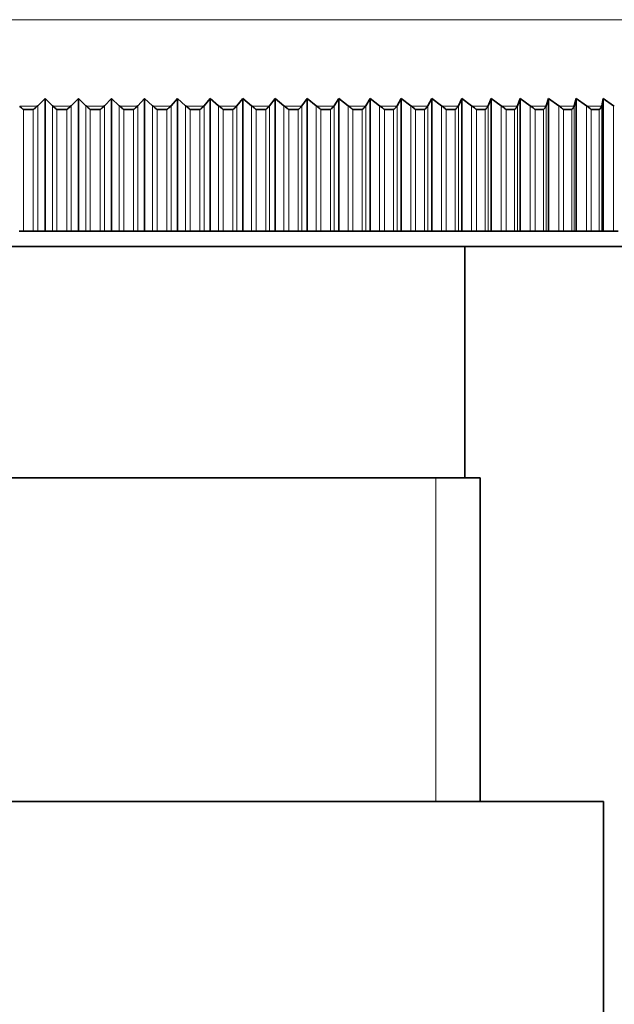
# Model space of a CAD drawing. Units: millimetres. Extents: x 0 to 1478, y 0 to 1758.
# Drawn here: x 204 to 223, y 1271 to 1303 of the extents above; entities that cross this region are included whole.
import ezdxf
from ezdxf import colors
from ezdxf.entities.mleader import LeaderData, LeaderLine
from ezdxf.math import Vec2, Vec3

# ---------------------------------------------------------------- set-up
doc = ezdxf.new("R2010")
doc.units = ezdxf.units.MM
doc.layers.add('DV7_Défaut', color=7, linetype='Continuous')
doc.layers.add('Défaut', color=7, linetype='Continuous')

# ---------------------------------------------------------------- blocks, each defined once
blk = doc.blocks.new('_DOT')
at = {"color": 0}
blk.add_line((0, 0), (-1, 0), dxfattribs=at)
at = {"color": 0, "const_width": 0.333}
blk.add_lwpolyline([(-0.1665, 0, 1), (0.1665, 0, 1)], format="xyb", close=True, dxfattribs=at)
blk = doc.blocks.new('SE6')
at = {"layer": 'DV7_Défaut', "color": 7, "linetype": 'Continuous', "lineweight": 18}
for p, q in [((177.978, 1302.994), (231.97, 1302.994)), ((204.1, 1300.185), (203.531, 1300.185)), ((203.654, 1300.078), (203.654, 1296.14)), ((203.973, 1300.078), (203.973, 1296.14)), ((204.118, 1300.201), (204.118, 1296.14)), ((204.596, 1300.201), (204.596, 1296.14)), ((205.183, 1300.185), (204.613, 1300.185)), ((204.739, 1300.078), (204.739, 1296.14)), ((205.058, 1300.078), (205.058, 1296.14)), ((205.201, 1300.201), (205.201, 1296.14)), ((205.679, 1300.201), (205.679, 1296.14)), ((206.266, 1300.185), (205.697, 1300.185)), ((205.823, 1300.078), (205.823, 1296.14)), ((206.142, 1300.078), (206.142, 1296.14)), ((206.283, 1300.201), (206.283, 1296.14)), ((206.76, 1300.201), (206.76, 1296.14)), ((207.347, 1300.185), (206.779, 1300.185)), ((206.907, 1300.078), (206.907, 1296.14)), ((207.225, 1300.078), (207.225, 1296.14)), ((207.364, 1300.201), (207.364, 1296.14)), ((207.84, 1300.201), (207.84, 1296.14)), ((208.425, 1300.185), (207.859, 1300.185)), ((207.988, 1300.078), (207.988, 1296.14)), ((208.306, 1300.078), (208.306, 1296.14)), ((208.441, 1300.201), (208.441, 1296.14)), ((208.915, 1300.201), (208.915, 1296.14)), ((209.499, 1300.185), (208.935, 1300.185)), ((209.066, 1300.078), (209.066, 1296.14)), ((209.381, 1300.078), (209.381, 1296.14)), ((209.514, 1300.201), (209.514, 1296.14)), ((209.986, 1300.201), (209.986, 1296.14)), ((210.567, 1300.185), (210.006, 1300.185)), ((210.137, 1300.078), (210.137, 1296.14)), ((210.451, 1300.078), (210.451, 1296.14)), ((210.581, 1300.201), (210.581, 1296.14)), ((211.05, 1300.201), (211.05, 1296.14)), ((211.627, 1300.185), (211.07, 1300.185)), ((211.202, 1300.078), (211.202, 1296.14)), ((211.514, 1300.078), (211.514, 1296.14)), ((211.641, 1300.201), (211.641, 1296.14)), ((212.106, 1300.201), (212.106, 1296.14)), ((212.678, 1300.185), (212.127, 1300.185)), ((212.259, 1300.078), (212.259, 1296.14)), ((212.568, 1300.078), (212.568, 1296.14)), ((212.691, 1300.201), (212.691, 1296.14)), ((213.152, 1300.201), (213.152, 1296.14)), ((213.72, 1300.185), (213.173, 1300.185)), ((213.306, 1300.078), (213.306, 1296.14)), ((213.612, 1300.078), (213.612, 1296.14)), ((213.732, 1300.201), (213.732, 1296.14)), ((214.188, 1300.201), (214.188, 1296.14)), ((214.749, 1300.185), (214.209, 1300.185)), ((214.343, 1300.078), (214.343, 1296.14)), ((214.645, 1300.078), (214.645, 1296.14)), ((214.761, 1300.201), (214.761, 1296.14)), ((215.211, 1300.201), (215.211, 1296.14)), ((215.766, 1300.185), (215.233, 1300.185)), ((215.366, 1300.078), (215.366, 1296.14)), ((215.665, 1300.078), (215.665, 1296.14)), ((215.777, 1300.201), (215.777, 1296.14)), ((216.221, 1300.201), (216.221, 1296.14)), ((216.769, 1300.185), (216.243, 1300.185)), ((216.376, 1300.078), (216.376, 1296.14)), ((216.67, 1300.078), (216.67, 1296.14)), ((216.779, 1300.201), (216.779, 1296.14)), ((217.216, 1300.201), (217.216, 1296.14)), ((217.756, 1300.185), (217.239, 1300.185)), ((217.371, 1300.078), (217.371, 1296.14)), ((217.661, 1300.078), (217.661, 1296.14)), ((217.765, 1300.201), (217.765, 1296.14)), ((218.195, 1300.201), (218.195, 1296.14)), ((218.726, 1300.185), (218.218, 1300.185)), ((218.35, 1300.078), (218.35, 1296.14)), ((218.634, 1300.078), (218.634, 1296.14)), ((218.734, 1300.201), (218.734, 1296.14)), ((219.156, 1300.201), (219.156, 1296.14)), ((219.678, 1300.185), (219.179, 1300.185)), ((219.311, 1300.078), (219.311, 1296.14)), ((219.59, 1300.078), (219.59, 1296.14)), ((219.685, 1300.201), (219.685, 1296.14)), ((220.099, 1300.201), (220.099, 1296.14)), ((220.61, 1300.185), (220.122, 1300.185)), ((220.253, 1300.078), (220.253, 1296.14)), ((220.526, 1300.078), (220.526, 1296.14)), ((220.617, 1300.201), (220.617, 1296.14)), ((221.021, 1300.201), (221.021, 1296.14)), ((221.522, 1300.185), (221.045, 1300.185)), ((221.175, 1300.078), (221.175, 1296.14)), ((221.442, 1300.078), (221.442, 1296.14)), ((221.528, 1300.201), (221.528, 1296.14)), ((221.923, 1300.201), (221.923, 1296.14)), ((222.412, 1300.185), (221.947, 1300.185)), ((222.075, 1300.078), (222.075, 1296.14)), ((222.335, 1300.078), (222.335, 1296.14)), ((222.417, 1300.201), (222.417, 1296.14)), ((222.802, 1300.201), (222.802, 1296.14)), ((217.033, 1277.64), (217.033, 1288.14))]:
    blk.add_line(p, q, dxfattribs=at)
at = {"layer": 'DV7_Défaut', "color": 7, "linetype": 'Continuous', "lineweight": 35}
for p, q in [((204.118, 1300.201), (204.362, 1300.44)), ((204.362, 1300.44), (204.596, 1300.201)), ((204.362, 1300.44), (204.362, 1296.14)), ((205.201, 1300.201), (205.436, 1300.44)), ((205.436, 1300.44), (205.679, 1300.201)), ((205.436, 1300.44), (205.436, 1296.14)), ((206.283, 1300.201), (206.509, 1300.44)), ((206.509, 1300.44), (206.76, 1300.201)), ((206.509, 1300.44), (206.509, 1296.14)), ((207.364, 1300.201), (207.581, 1300.44)), ((207.581, 1300.44), (207.84, 1300.201)), ((207.581, 1300.44), (207.581, 1296.14)), ((208.441, 1300.201), (208.649, 1300.44)), ((208.649, 1300.44), (208.915, 1300.201)), ((208.649, 1300.44), (208.649, 1296.14)), ((209.514, 1300.201), (209.712, 1300.44)), ((209.712, 1300.44), (209.986, 1300.201)), ((209.712, 1300.44), (209.712, 1296.14)), ((210.581, 1300.201), (210.769, 1300.44)), ((210.769, 1300.44), (211.05, 1300.201)), ((210.769, 1300.44), (210.769, 1296.14)), ((211.641, 1300.201), (211.818, 1300.44)), ((211.818, 1300.44), (212.106, 1300.201)), ((211.818, 1300.44), (211.818, 1296.14)), ((212.691, 1300.201), (212.858, 1300.44)), ((212.858, 1300.44), (213.152, 1300.201)), ((212.858, 1300.44), (212.858, 1296.14)), ((213.732, 1300.201), (213.888, 1300.44)), ((213.888, 1300.44), (214.188, 1300.201)), ((213.888, 1300.44), (213.888, 1296.14)), ((214.761, 1300.201), (214.906, 1300.44)), ((214.906, 1300.44), (215.211, 1300.201)), ((214.906, 1300.44), (214.906, 1296.14)), ((215.777, 1300.201), (215.91, 1300.44)), ((215.91, 1300.44), (216.221, 1300.201)), ((215.91, 1300.44), (215.91, 1296.14)), ((216.779, 1300.201), (216.901, 1300.44)), ((216.901, 1300.44), (217.216, 1300.201)), ((216.901, 1300.44), (216.901, 1296.14)), ((217.765, 1300.201), (217.875, 1300.44)), ((217.875, 1300.44), (218.195, 1300.201)), ((217.875, 1300.44), (217.875, 1296.14)), ((218.734, 1300.201), (218.833, 1300.44)), ((218.833, 1300.44), (219.156, 1300.201)), ((218.833, 1300.44), (218.833, 1296.14)), ((219.685, 1300.201), (219.772, 1300.44)), ((219.772, 1300.44), (220.099, 1300.201)), ((219.772, 1300.44), (219.772, 1296.14)), ((220.617, 1300.201), (220.692, 1300.44)), ((220.692, 1300.44), (221.021, 1300.201)), ((220.692, 1300.44), (220.692, 1296.14)), ((221.528, 1300.201), (221.591, 1300.44)), ((221.591, 1300.44), (221.923, 1300.201)), ((221.591, 1300.44), (221.591, 1296.14)), ((222.417, 1300.201), (222.468, 1300.44)), ((222.468, 1300.44), (222.802, 1300.201)), ((222.468, 1300.44), (222.468, 1296.14)), ((203.647, 1300.078), (203.654, 1300.078)), ((203.654, 1300.078), (203.973, 1300.078)), ((203.973, 1300.078), (203.979, 1300.078)), ((204.1, 1300.185), (204.118, 1300.201)), ((204.596, 1300.201), (204.613, 1300.185)), ((204.732, 1300.078), (204.739, 1300.078)), ((204.739, 1300.078), (205.058, 1300.078)), ((205.058, 1300.078), (205.064, 1300.078)), ((205.183, 1300.185), (205.201, 1300.201)), ((205.679, 1300.201), (205.697, 1300.185)), ((205.817, 1300.078), (205.823, 1300.078)), ((205.823, 1300.078), (206.142, 1300.078)), ((206.142, 1300.078), (206.149, 1300.078)), ((206.266, 1300.185), (206.283, 1300.201)), ((206.76, 1300.201), (206.779, 1300.185)), ((206.901, 1300.078), (206.907, 1300.078)), ((206.907, 1300.078), (207.225, 1300.078)), ((207.225, 1300.078), (207.232, 1300.078)), ((207.347, 1300.185), (207.364, 1300.201)), ((207.84, 1300.201), (207.859, 1300.185)), ((207.982, 1300.078), (207.988, 1300.078)), ((207.988, 1300.078), (208.306, 1300.078)), ((208.306, 1300.078), (208.312, 1300.078)), ((208.425, 1300.185), (208.441, 1300.201)), ((208.915, 1300.201), (208.935, 1300.185)), ((209.059, 1300.078), (209.066, 1300.078)), ((209.066, 1300.078), (209.381, 1300.078)), ((209.381, 1300.078), (209.388, 1300.078)), ((209.499, 1300.185), (209.514, 1300.201)), ((209.986, 1300.201), (210.006, 1300.185)), ((210.131, 1300.078), (210.137, 1300.078)), ((210.137, 1300.078), (210.451, 1300.078)), ((210.451, 1300.078), (210.458, 1300.078)), ((210.567, 1300.185), (210.581, 1300.201)), ((211.05, 1300.201), (211.07, 1300.185)), ((211.196, 1300.078), (211.202, 1300.078)), ((211.202, 1300.078), (211.514, 1300.078)), ((211.514, 1300.078), (211.521, 1300.078)), ((211.627, 1300.185), (211.641, 1300.201)), ((212.106, 1300.201), (212.127, 1300.185)), ((212.253, 1300.078), (212.259, 1300.078)), ((212.259, 1300.078), (212.568, 1300.078)), ((212.568, 1300.078), (212.575, 1300.078)), ((212.678, 1300.185), (212.691, 1300.201)), ((213.152, 1300.201), (213.173, 1300.185)), ((213.3, 1300.078), (213.306, 1300.078)), ((213.306, 1300.078), (213.612, 1300.078)), ((213.612, 1300.078), (213.619, 1300.078)), ((213.72, 1300.185), (213.732, 1300.201)), ((214.188, 1300.201), (214.209, 1300.185)), ((214.336, 1300.078), (214.343, 1300.078)), ((214.343, 1300.078), (214.645, 1300.078)), ((214.645, 1300.078), (214.651, 1300.078)), ((214.749, 1300.185), (214.761, 1300.201)), ((215.211, 1300.201), (215.233, 1300.185)), ((215.36, 1300.078), (215.366, 1300.078)), ((215.366, 1300.078), (215.665, 1300.078)), ((215.665, 1300.078), (215.671, 1300.078)), ((215.766, 1300.185), (215.777, 1300.201)), ((216.221, 1300.201), (216.243, 1300.185)), ((216.37, 1300.078), (216.376, 1300.078)), ((216.376, 1300.078), (216.67, 1300.078)), ((216.67, 1300.078), (216.677, 1300.078)), ((216.769, 1300.185), (216.779, 1300.201)), ((217.216, 1300.201), (217.239, 1300.185)), ((217.365, 1300.078), (217.371, 1300.078)), ((217.371, 1300.078), (217.661, 1300.078)), ((217.661, 1300.078), (217.667, 1300.078)), ((217.756, 1300.185), (217.765, 1300.201)), ((218.195, 1300.201), (218.218, 1300.185)), ((218.344, 1300.078), (218.35, 1300.078)), ((218.35, 1300.078), (218.634, 1300.078)), ((218.634, 1300.078), (218.64, 1300.078)), ((218.726, 1300.185), (218.734, 1300.201)), ((219.156, 1300.201), (219.179, 1300.185)), ((219.305, 1300.078), (219.311, 1300.078)), ((219.311, 1300.078), (219.59, 1300.078)), ((219.59, 1300.078), (219.596, 1300.078)), ((219.678, 1300.185), (219.685, 1300.201)), ((220.099, 1300.201), (220.122, 1300.185)), ((220.247, 1300.078), (220.253, 1300.078)), ((220.253, 1300.078), (220.526, 1300.078)), ((220.526, 1300.078), (220.532, 1300.078)), ((220.61, 1300.185), (220.617, 1300.201)), ((221.021, 1300.201), (221.045, 1300.185)), ((221.169, 1300.078), (221.175, 1300.078)), ((221.175, 1300.078), (221.442, 1300.078)), ((221.442, 1300.078), (221.447, 1300.078)), ((221.522, 1300.185), (221.528, 1300.201)), ((221.923, 1300.201), (221.947, 1300.185)), ((222.069, 1300.078), (222.075, 1300.078)), ((222.075, 1300.078), (222.335, 1300.078)), ((222.335, 1300.078), (222.341, 1300.078)), ((222.412, 1300.185), (222.417, 1300.201)), ((222.802, 1300.201), (222.826, 1300.185)), ((203.654, 1296.14), (203.514, 1296.14)), ((203.973, 1296.14), (203.654, 1296.14)), ((204.118, 1296.14), (203.973, 1296.14)), ((204.362, 1296.14), (204.118, 1296.14)), ((204.596, 1296.14), (204.362, 1296.14)), ((204.739, 1296.14), (204.596, 1296.14)), ((205.058, 1296.14), (204.739, 1296.14)), ((205.201, 1296.14), (205.058, 1296.14)), ((205.436, 1296.14), (205.201, 1296.14)), ((205.679, 1296.14), (205.436, 1296.14)), ((205.823, 1296.14), (205.679, 1296.14)), ((206.142, 1296.14), (205.823, 1296.14)), ((206.283, 1296.14), (206.142, 1296.14)), ((206.509, 1296.14), (206.283, 1296.14)), ((206.76, 1296.14), (206.509, 1296.14)), ((206.907, 1296.14), (206.76, 1296.14)), ((207.225, 1296.14), (206.907, 1296.14)), ((207.364, 1296.14), (207.225, 1296.14)), ((207.581, 1296.14), (207.364, 1296.14)), ((207.84, 1296.14), (207.581, 1296.14)), ((207.988, 1296.14), (207.84, 1296.14)), ((208.306, 1296.14), (207.988, 1296.14)), ((208.441, 1296.14), (208.306, 1296.14)), ((208.649, 1296.14), (208.441, 1296.14)), ((208.915, 1296.14), (208.649, 1296.14)), ((209.066, 1296.14), (208.915, 1296.14)), ((209.381, 1296.14), (209.066, 1296.14)), ((209.514, 1296.14), (209.381, 1296.14)), ((209.712, 1296.14), (209.514, 1296.14)), ((209.986, 1296.14), (209.712, 1296.14)), ((210.137, 1296.14), (209.986, 1296.14)), ((210.451, 1296.14), (210.137, 1296.14)), ((210.581, 1296.14), (210.451, 1296.14)), ((210.769, 1296.14), (210.581, 1296.14)), ((211.05, 1296.14), (210.769, 1296.14)), ((211.202, 1296.14), (211.05, 1296.14)), ((211.514, 1296.14), (211.202, 1296.14)), ((211.641, 1296.14), (211.514, 1296.14)), ((211.818, 1296.14), (211.641, 1296.14)), ((212.106, 1296.14), (211.818, 1296.14)), ((212.259, 1296.14), (212.106, 1296.14)), ((212.568, 1296.14), (212.259, 1296.14)), ((212.691, 1296.14), (212.568, 1296.14)), ((212.858, 1296.14), (212.691, 1296.14)), ((213.152, 1296.14), (212.858, 1296.14)), ((213.306, 1296.14), (213.152, 1296.14)), ((213.612, 1296.14), (213.306, 1296.14)), ((213.732, 1296.14), (213.612, 1296.14)), ((213.888, 1296.14), (213.732, 1296.14)), ((214.188, 1296.14), (213.888, 1296.14)), ((214.343, 1296.14), (214.188, 1296.14)), ((214.645, 1296.14), (214.343, 1296.14)), ((214.761, 1296.14), (214.645, 1296.14)), ((214.906, 1296.14), (214.761, 1296.14)), ((215.211, 1296.14), (214.906, 1296.14)), ((215.366, 1296.14), (215.211, 1296.14)), ((215.665, 1296.14), (215.366, 1296.14)), ((215.777, 1296.14), (215.665, 1296.14)), ((215.91, 1296.14), (215.777, 1296.14)), ((216.221, 1296.14), (215.91, 1296.14)), ((216.376, 1296.14), (216.221, 1296.14)), ((216.67, 1296.14), (216.376, 1296.14)), ((216.779, 1296.14), (216.67, 1296.14)), ((216.901, 1296.14), (216.779, 1296.14)), ((217.216, 1296.14), (216.901, 1296.14)), ((217.371, 1296.14), (217.216, 1296.14)), ((217.661, 1296.14), (217.371, 1296.14)), ((217.765, 1296.14), (217.661, 1296.14)), ((217.875, 1296.14), (217.765, 1296.14)), ((218.195, 1296.14), (217.875, 1296.14)), ((218.35, 1296.14), (218.195, 1296.14)), ((218.634, 1296.14), (218.35, 1296.14)), ((218.734, 1296.14), (218.634, 1296.14)), ((218.833, 1296.14), (218.734, 1296.14)), ((219.156, 1296.14), (218.833, 1296.14)), ((219.311, 1296.14), (219.156, 1296.14)), ((219.59, 1296.14), (219.311, 1296.14)), ((219.685, 1296.14), (219.59, 1296.14)), ((219.772, 1296.14), (219.685, 1296.14)), ((220.099, 1296.14), (219.772, 1296.14)), ((220.253, 1296.14), (220.099, 1296.14)), ((220.526, 1296.14), (220.253, 1296.14)), ((220.617, 1296.14), (220.526, 1296.14)), ((220.692, 1296.14), (220.617, 1296.14)), ((221.021, 1296.14), (220.692, 1296.14)), ((221.175, 1296.14), (221.021, 1296.14)), ((221.442, 1296.14), (221.175, 1296.14)), ((221.528, 1296.14), (221.442, 1296.14)), ((221.591, 1296.14), (221.528, 1296.14)), ((221.923, 1296.14), (221.591, 1296.14)), ((222.075, 1296.14), (221.923, 1296.14)), ((222.335, 1296.14), (222.075, 1296.14)), ((222.417, 1296.14), (222.335, 1296.14)), ((222.468, 1296.14), (222.417, 1296.14)), ((222.802, 1296.14), (222.468, 1296.14)), ((222.953, 1296.14), (222.802, 1296.14)), ((176.474, 1295.64), (233.474, 1295.64)), ((217.974, 1288.14), (217.974, 1295.64)), ((218.474, 1288.14), (191.474, 1288.14)), ((218.474, 1277.64), (218.474, 1288.14)), ((222.474, 1277.64), (187.474, 1277.64)), ((222.474, 1244.64), (222.474, 1277.64))]:
    blk.add_line(p, q, dxfattribs=at)
for points, knots in [([(203.531, 1300.185), (203.548, 1300.17), (203.568, 1300.153), (203.598, 1300.127), (203.608, 1300.118), (203.624, 1300.104), (203.629, 1300.099), (203.64, 1300.09), (203.647, 1300.086), (203.647, 1300.078)], [0, 0, 0, 0, 0.5, 0.5, 0.75, 0.75, 0.875, 0.875, 1, 1, 1, 1]), ([(203.979, 1300.078), (203.979, 1300.086), (203.987, 1300.09), (203.998, 1300.099), (204.003, 1300.104), (204.019, 1300.118), (204.029, 1300.127), (204.061, 1300.153), (204.081, 1300.17), (204.1, 1300.185)], [0, 0, 0, 0, 0.125, 0.125, 0.25, 0.25, 0.5, 0.5, 1, 1, 1, 1]), ([(204.613, 1300.185), (204.632, 1300.17), (204.652, 1300.153), (204.682, 1300.127), (204.693, 1300.118), (204.708, 1300.104), (204.714, 1300.099), (204.724, 1300.09), (204.732, 1300.086), (204.732, 1300.078)], [0, 0, 0, 0, 0.5, 0.5, 0.75, 0.75, 0.875, 0.875, 1, 1, 1, 1]), ([(205.064, 1300.078), (205.064, 1300.086), (205.072, 1300.09), (205.083, 1300.099), (205.088, 1300.104), (205.104, 1300.118), (205.114, 1300.127), (205.145, 1300.153), (205.164, 1300.17), (205.183, 1300.185)], [0, 0, 0, 0, 0.125, 0.125, 0.25, 0.25, 0.5, 0.5, 1, 1, 1, 1]), ([(205.697, 1300.185), (205.716, 1300.17), (205.736, 1300.153), (205.767, 1300.127), (205.777, 1300.118), (205.793, 1300.104), (205.798, 1300.099), (205.809, 1300.09), (205.817, 1300.086), (205.817, 1300.078)], [0, 0, 0, 0, 0.5, 0.5, 0.75, 0.75, 0.875, 0.875, 1, 1, 1, 1]), ([(206.149, 1300.078), (206.149, 1300.086), (206.157, 1300.09), (206.167, 1300.099), (206.172, 1300.104), (206.188, 1300.118), (206.198, 1300.127), (206.229, 1300.153), (206.248, 1300.17), (206.266, 1300.185)], [0, 0, 0, 0, 0.125, 0.125, 0.25, 0.25, 0.5, 0.5, 1, 1, 1, 1]), ([(206.779, 1300.185), (206.799, 1300.17), (206.819, 1300.153), (206.851, 1300.127), (206.861, 1300.118), (206.877, 1300.104), (206.882, 1300.099), (206.893, 1300.09), (206.901, 1300.086), (206.901, 1300.078)], [0, 0, 0, 0, 0.5, 0.5, 0.75, 0.75, 0.875, 0.875, 1, 1, 1, 1]), ([(207.232, 1300.078), (207.232, 1300.086), (207.24, 1300.09), (207.25, 1300.099), (207.255, 1300.104), (207.271, 1300.118), (207.281, 1300.127), (207.311, 1300.153), (207.33, 1300.17), (207.347, 1300.185)], [0, 0, 0, 0, 0.125, 0.125, 0.25, 0.25, 0.5, 0.5, 1, 1, 1, 1]), ([(207.859, 1300.185), (207.879, 1300.17), (207.9, 1300.153), (207.932, 1300.127), (207.942, 1300.118), (207.958, 1300.104), (207.963, 1300.099), (207.974, 1300.09), (207.982, 1300.086), (207.982, 1300.078)], [0, 0, 0, 0, 0.5, 0.5, 0.75, 0.75, 0.875, 0.875, 1, 1, 1, 1]), ([(208.312, 1300.078), (208.312, 1300.086), (208.32, 1300.09), (208.33, 1300.099), (208.335, 1300.104), (208.351, 1300.118), (208.361, 1300.127), (208.39, 1300.153), (208.409, 1300.17), (208.425, 1300.185)], [0, 0, 0, 0, 0.125, 0.125, 0.25, 0.25, 0.5, 0.5, 1, 1, 1, 1]), ([(208.935, 1300.185), (208.956, 1300.17), (208.977, 1300.153), (209.009, 1300.127), (209.02, 1300.118), (209.035, 1300.104), (209.041, 1300.099), (209.051, 1300.09), (209.059, 1300.086), (209.059, 1300.078)], [0, 0, 0, 0, 0.5, 0.5, 0.75, 0.75, 0.875, 0.875, 1, 1, 1, 1]), ([(209.388, 1300.078), (209.388, 1300.086), (209.396, 1300.09), (209.406, 1300.099), (209.411, 1300.104), (209.426, 1300.118), (209.436, 1300.127), (209.465, 1300.153), (209.483, 1300.17), (209.499, 1300.185)], [0, 0, 0, 0, 0.125, 0.125, 0.25, 0.25, 0.5, 0.5, 1, 1, 1, 1]), ([(210.006, 1300.185), (210.027, 1300.17), (210.048, 1300.153), (210.081, 1300.127), (210.091, 1300.118), (210.107, 1300.104), (210.113, 1300.099), (210.123, 1300.09), (210.131, 1300.086), (210.131, 1300.078)], [0, 0, 0, 0, 0.5, 0.5, 0.75, 0.75, 0.875, 0.875, 1, 1, 1, 1]), ([(210.458, 1300.078), (210.458, 1300.086), (210.466, 1300.09), (210.476, 1300.099), (210.481, 1300.104), (210.496, 1300.118), (210.505, 1300.127), (210.534, 1300.153), (210.551, 1300.17), (210.567, 1300.185)], [0, 0, 0, 0, 0.125, 0.125, 0.25, 0.25, 0.5, 0.5, 1, 1, 1, 1]), ([(211.07, 1300.185), (211.092, 1300.17), (211.113, 1300.153), (211.146, 1300.127), (211.156, 1300.118), (211.172, 1300.104), (211.178, 1300.099), (211.188, 1300.09), (211.196, 1300.086), (211.196, 1300.078)], [0, 0, 0, 0, 0.5, 0.5, 0.75, 0.75, 0.875, 0.875, 1, 1, 1, 1]), ([(211.521, 1300.078), (211.521, 1300.086), (211.528, 1300.09), (211.538, 1300.099), (211.543, 1300.104), (211.558, 1300.118), (211.567, 1300.127), (211.595, 1300.153), (211.612, 1300.17), (211.627, 1300.185)], [0, 0, 0, 0, 0.125, 0.125, 0.25, 0.25, 0.5, 0.5, 1, 1, 1, 1]), ([(212.127, 1300.185), (212.148, 1300.17), (212.17, 1300.153), (212.203, 1300.127), (212.214, 1300.118), (212.229, 1300.104), (212.235, 1300.099), (212.245, 1300.09), (212.253, 1300.086), (212.253, 1300.078)], [0, 0, 0, 0, 0.5, 0.5, 0.75, 0.75, 0.875, 0.875, 1, 1, 1, 1]), ([(212.575, 1300.078), (212.575, 1300.086), (212.582, 1300.09), (212.592, 1300.099), (212.597, 1300.104), (212.611, 1300.118), (212.621, 1300.127), (212.648, 1300.153), (212.664, 1300.17), (212.678, 1300.185)], [0, 0, 0, 0, 0.125, 0.125, 0.25, 0.25, 0.5, 0.5, 1, 1, 1, 1]), ([(213.173, 1300.185), (213.195, 1300.17), (213.217, 1300.153), (213.25, 1300.127), (213.261, 1300.118), (213.277, 1300.104), (213.282, 1300.099), (213.292, 1300.09), (213.3, 1300.086), (213.3, 1300.078)], [0, 0, 0, 0, 0.5, 0.5, 0.75, 0.75, 0.875, 0.875, 1, 1, 1, 1]), ([(213.619, 1300.078), (213.619, 1300.086), (213.626, 1300.09), (213.636, 1300.099), (213.641, 1300.104), (213.655, 1300.118), (213.664, 1300.127), (213.69, 1300.153), (213.706, 1300.17), (213.72, 1300.185)], [0, 0, 0, 0, 0.125, 0.125, 0.25, 0.25, 0.5, 0.5, 1, 1, 1, 1]), ([(214.209, 1300.185), (214.232, 1300.17), (214.254, 1300.153), (214.287, 1300.127), (214.297, 1300.118), (214.313, 1300.104), (214.318, 1300.099), (214.328, 1300.09), (214.336, 1300.086), (214.336, 1300.078)], [0, 0, 0, 0, 0.5, 0.5, 0.75, 0.75, 0.875, 0.875, 1, 1, 1, 1]), ([(214.651, 1300.078), (214.651, 1300.086), (214.659, 1300.09), (214.668, 1300.099), (214.673, 1300.104), (214.687, 1300.118), (214.696, 1300.127), (214.721, 1300.153), (214.737, 1300.17), (214.749, 1300.185)], [0, 0, 0, 0, 0.125, 0.125, 0.25, 0.25, 0.5, 0.5, 1, 1, 1, 1]), ([(215.233, 1300.185), (215.256, 1300.17), (215.278, 1300.153), (215.311, 1300.127), (215.322, 1300.118), (215.337, 1300.104), (215.342, 1300.099), (215.353, 1300.09), (215.36, 1300.086), (215.36, 1300.078)], [0, 0, 0, 0, 0.5, 0.5, 0.75, 0.75, 0.875, 0.875, 1, 1, 1, 1]), ([(215.671, 1300.078), (215.671, 1300.086), (215.678, 1300.09), (215.688, 1300.099), (215.692, 1300.104), (215.706, 1300.118), (215.715, 1300.127), (215.74, 1300.153), (215.754, 1300.17), (215.766, 1300.185)], [0, 0, 0, 0, 0.125, 0.125, 0.25, 0.25, 0.5, 0.5, 1, 1, 1, 1]), ([(216.243, 1300.185), (216.266, 1300.17), (216.289, 1300.153), (216.321, 1300.127), (216.332, 1300.118), (216.347, 1300.104), (216.353, 1300.099), (216.363, 1300.09), (216.37, 1300.086), (216.37, 1300.078)], [0, 0, 0, 0, 0.5, 0.5, 0.75, 0.75, 0.875, 0.875, 1, 1, 1, 1]), ([(216.677, 1300.078), (216.677, 1300.086), (216.684, 1300.09), (216.693, 1300.099), (216.697, 1300.104), (216.711, 1300.118), (216.719, 1300.127), (216.743, 1300.153), (216.757, 1300.17), (216.769, 1300.185)], [0, 0, 0, 0, 0.125, 0.125, 0.25, 0.25, 0.5, 0.5, 1, 1, 1, 1]), ([(217.239, 1300.185), (217.262, 1300.17), (217.284, 1300.153), (217.317, 1300.127), (217.327, 1300.118), (217.343, 1300.104), (217.348, 1300.099), (217.358, 1300.09), (217.365, 1300.086), (217.365, 1300.078)], [0, 0, 0, 0, 0.5, 0.5, 0.75, 0.75, 0.875, 0.875, 1, 1, 1, 1]), ([(217.667, 1300.078), (217.667, 1300.086), (217.674, 1300.09), (217.683, 1300.099), (217.687, 1300.104), (217.7, 1300.118), (217.708, 1300.127), (217.732, 1300.153), (217.745, 1300.17), (217.756, 1300.185)], [0, 0, 0, 0, 0.125, 0.125, 0.25, 0.25, 0.5, 0.5, 1, 1, 1, 1]), ([(218.218, 1300.185), (218.241, 1300.17), (218.264, 1300.153), (218.296, 1300.127), (218.307, 1300.118), (218.322, 1300.104), (218.327, 1300.099), (218.337, 1300.09), (218.344, 1300.086), (218.344, 1300.078)], [0, 0, 0, 0, 0.5, 0.5, 0.75, 0.75, 0.875, 0.875, 1, 1, 1, 1]), ([(218.64, 1300.078), (218.64, 1300.086), (218.647, 1300.09), (218.656, 1300.099), (218.66, 1300.104), (218.673, 1300.118), (218.681, 1300.127), (218.703, 1300.153), (218.716, 1300.17), (218.726, 1300.185)], [0, 0, 0, 0, 0.125, 0.125, 0.25, 0.25, 0.5, 0.5, 1, 1, 1, 1]), ([(219.179, 1300.185), (219.203, 1300.17), (219.225, 1300.153), (219.258, 1300.127), (219.268, 1300.118), (219.283, 1300.104), (219.288, 1300.099), (219.298, 1300.09), (219.305, 1300.086), (219.305, 1300.078)], [0, 0, 0, 0, 0.5, 0.5, 0.75, 0.75, 0.875, 0.875, 1, 1, 1, 1]), ([(219.596, 1300.078), (219.596, 1300.086), (219.602, 1300.09), (219.611, 1300.099), (219.615, 1300.104), (219.627, 1300.118), (219.635, 1300.127), (219.657, 1300.153), (219.669, 1300.17), (219.678, 1300.185)], [0, 0, 0, 0, 0.125, 0.125, 0.25, 0.25, 0.5, 0.5, 1, 1, 1, 1]), ([(220.122, 1300.185), (220.146, 1300.17), (220.168, 1300.153), (220.2, 1300.127), (220.211, 1300.118), (220.226, 1300.104), (220.231, 1300.099), (220.24, 1300.09), (220.247, 1300.086), (220.247, 1300.078)], [0, 0, 0, 0, 0.5, 0.5, 0.75, 0.75, 0.875, 0.875, 1, 1, 1, 1]), ([(220.532, 1300.078), (220.532, 1300.086), (220.538, 1300.09), (220.546, 1300.099), (220.551, 1300.104), (220.562, 1300.118), (220.57, 1300.127), (220.591, 1300.153), (220.602, 1300.17), (220.61, 1300.185)], [0, 0, 0, 0, 0.125, 0.125, 0.25, 0.25, 0.5, 0.5, 1, 1, 1, 1]), ([(221.045, 1300.185), (221.069, 1300.17), (221.091, 1300.153), (221.123, 1300.127), (221.133, 1300.118), (221.148, 1300.104), (221.153, 1300.099), (221.162, 1300.09), (221.169, 1300.086), (221.169, 1300.078)], [0, 0, 0, 0, 0.5, 0.5, 0.75, 0.75, 0.875, 0.875, 1, 1, 1, 1]), ([(221.447, 1300.078), (221.447, 1300.086), (221.454, 1300.09), (221.462, 1300.099), (221.466, 1300.104), (221.477, 1300.118), (221.484, 1300.127), (221.504, 1300.153), (221.515, 1300.17), (221.522, 1300.185)], [0, 0, 0, 0, 0.125, 0.125, 0.25, 0.25, 0.5, 0.5, 1, 1, 1, 1]), ([(221.947, 1300.185), (221.97, 1300.17), (221.993, 1300.153), (222.024, 1300.127), (222.034, 1300.118), (222.049, 1300.104), (222.054, 1300.099), (222.063, 1300.09), (222.069, 1300.086), (222.069, 1300.078)], [0, 0, 0, 0, 0.5, 0.5, 0.75, 0.75, 0.875, 0.875, 1, 1, 1, 1]), ([(222.341, 1300.078), (222.341, 1300.086), (222.347, 1300.09), (222.355, 1300.099), (222.359, 1300.104), (222.37, 1300.118), (222.377, 1300.127), (222.396, 1300.153), (222.405, 1300.17), (222.412, 1300.185)], [0, 0, 0, 0, 0.125, 0.125, 0.25, 0.25, 0.5, 0.5, 1, 1, 1, 1])]:
    blk.add_open_spline(points, degree=3, knots=knots, dxfattribs=at)

msp = doc.modelspace()

# ---------------------------------------------------------------- block references
at = {"layer": 'Défaut'}
msp.add_blockref('SE6', (0, 0), dxfattribs=at)

# ---------------------------------------------------------------- leaders
at = {"layer": 'Défaut', "color": 7, "linetype": 'Continuous', "lineweight": 18}
ml = msp.add_multileader_mtext('Standard', dxfattribs=at)
ml.set_content('{\\pxsm0.9;\\fSolid Edge ISO|b1||i0||c0|p34;\\W1.;17/11/2022\\P}', color=256)
ml.set_leader_properties()
ml.set_arrow_properties(name='DOT')
ml.build(insert=Vec2(0, 0))
ml.multileader.update_dxf_attribs({"leader_type": 0, "dogleg_length": 0, "arrow_head_size": 12})
ctx = ml.context
ctx.base_point, ctx.char_height, ctx.arrow_head_size, ctx.landing_gap_size = Vec3(1390.407, 1750.708), 12, 12, 4.2
notes = []
notes.append((ctx, [(0, (0, 0, 0), (0, 0), (1, 0), 1, [])]))
ctx.mtext.insert = Vec3(1392.407, 1756.828)
for ctx, leaders in notes:
    for number, flags, end, landing, length, lines in leaders:
        leader = LeaderData()
        leader.index, (leader.has_last_leader_line, leader.has_dogleg_vector, leader.attachment_direction) = number, flags
        leader.last_leader_point, leader.dogleg_vector, leader.dogleg_length = Vec3(end), Vec3(landing), length
        for number, points, colour, breaks in lines:
            line = LeaderLine()
            line.index, line.vertices, line.color, line.breaks = number, Vec3.list(points), colors.encode_raw_color(colour), breaks
            leader.lines.append(line)
        ctx.leaders.append(leader)

doc.saveas('drawing.dxf')
